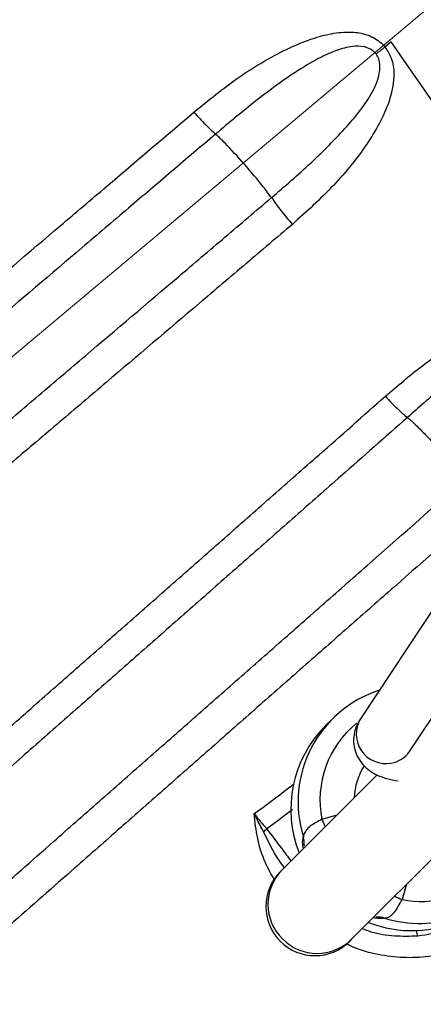
# Model space of a CAD drawing. Units: millimetres. Extents: x 728 to 20618, y 6171 to 24646.
# Drawn here: x 12275 to 12316, y 16941 to 17041 of the extents above; entities that cross this region are included whole.
import ezdxf

# ---------------------------------------------------------------- set-up
doc = ezdxf.new("R2010")
doc.units = ezdxf.units.MM
doc.header["$LTSCALE"] = 100
doc.linetypes.add('SLD-Continua', pattern=[0])

# ---------------------------------------------------------------- blocks, each defined once
blk = doc.blocks.new('SW_HATCH_0')
at = {"color": 0, "linetype": 'SLD-Continua', "lineweight": 18}
blk.add_line((-1225.87, -10975.83), (9860.26, -1673.46), dxfattribs=at)

msp = doc.modelspace()

# ---------------------------------------------------------------- linework, layer by layer
at = {"color": 7, "linetype": 'SLD-Continua', "lineweight": 25}
for p, q in [((12312.87, 17039.04), (12312.25, 17038.51)), ((12317.67, 16982.08), (12309.75, 16970.14)), ((12314.75, 16966.82), (12320.65, 16975.71)), ((12306.91, 16970.15), (12306.17, 16969.41)), ((12311.43, 16964.41), (12301.78, 16954.77)), ((12308.85, 16947.7), (12322.81, 16961.66)), ((12305.84, 16959.92), (12307.38, 16960.37)), ((12301.78, 16954.77), (12301.59, 16954.58)), ((12314.45, 16953.3), (12314, 16951.75)), ((12308.66, 16947.51), (12308.85, 16947.7))]:
    msp.add_line(p, q, dxfattribs=at)
at = {"color": 7, "linetype": 'SLD-Continua', "lineweight": 25, "flags": 128}
for points in [[(12304.03, 16957.28), (12304.02, 16957.25), (12304.02, 16957.23)], [(12311.38, 16949.95), (12311.34, 16949.94), (12311.33, 16949.94)]]:
    msp.add_lwpolyline(points, dxfattribs=at)
at = {"color": 7, "linetype": 'SLD-Continua', "lineweight": 25}
for centre, radius, start, end in [((12286.62, 17070.43), 40.93, 307.1441, 308.7609), ((12315.38, 16961.67), 11.97, 107.908, 197.3193), ((12314.73, 16960.91), 12.06, 135.2261, 201.4932), ((12315.68, 16961.89), 10.04, 129.0331, 191.3329), ((12312.35, 16968.6), 3.02, 149.372, 279.697), ((12312.45, 16968.36), 2.76, 278.4299, 326.2377), ((12315.73, 16961.85), 6.61, 148.0084, 177.6982), ((12315.77, 16963.86), 10.69, 201.603, 206.0636), ((12193.06, 17080.59), 162.13, 311.2267, 311.3776), ((12302.26, 16957.52), 1.78, 352.0637, 19.2043), ((12305.13, 16951.04), 5, 135, 315), ((12305.35, 16951.27), 5, 135.6312, 314.3688), ((12317.94, 16961.69), 10.69, 243.9364, 248.397), ((12315.97, 16961.7), 10.14, 258.83, 285.029), ((12315, 16960.71), 12.13, 248.6022, 295.2512), ((12311.61, 16948.18), 1.78, 70.7973, 97.3167), ((12315.75, 16961.46), 12.14, 252.9625, 289.3341), ((12317.82, 16949.02), 2.44, 190.083, 204.3689)]:
    msp.add_arc(centre, radius, start, end, dxfattribs=at)
for points, knots in [([(12358.46, 17024.25), (12355.96, 17028.09), (12350.56, 17036.4), (12341.95, 17049.07), (12332.69, 17062.32), (12323.12, 17075.5), (12316.33, 17084.68), (12312.67, 17089.41), (12312.36, 17089.81)], [0, 0, 0, 0, 0.172032, 0.372249, 0.573915, 0.776885, 0.981, 1, 1, 1, 1]), ([(12346.24, 17010.64), (12343.19, 17015.44), (12334.52, 17029.07), (12321.76, 17047.41), (12308.4, 17065.85), (12301.02, 17075.64), (12297.28, 17080.51), (12297.28, 17080.51)], [0, 0, 0, 0, 0.200858, 0.570055, 0.784967, 0.999985, 1, 1, 1, 1]), ([(12210.03, 16991.15), (12213.12, 16993.84), (12217.76, 16997.87), (12223.95, 17003.25), (12230.14, 17008.63), (12236.34, 17014.01), (12242.55, 17019.4), (12248.76, 17024.8), (12254.98, 17030.2), (12261.2, 17035.6), (12266.8, 17040.46), (12273.32, 17046.13), (12278.3, 17050.45), (12280.79, 17052.61)], [0, 0, 0, 0, 0.131622, 0.197438, 0.263256, 0.394903, 0.46073, 0.526561, 0.658234, 0.724077, 0.789924, 0.894955, 1, 1, 1, 1]), ([(12282.84, 17050.06), (12280.35, 17047.9), (12275.37, 17043.57), (12268.84, 17037.9), (12263.24, 17033.04), (12257.02, 17027.64), (12250.8, 17022.24), (12244.59, 17016.84), (12238.38, 17011.45), (12232.17, 17006.06), (12225.98, 17000.68), (12219.78, 16995.3), (12215.14, 16991.27), (12212.05, 16988.58)], [0, 0, 0, 0, 0.105047, 0.210086, 0.275938, 0.341784, 0.473464, 0.539297, 0.605126, 0.736772, 0.802588, 0.868401, 1, 1, 1, 1]), ([(12292.81, 17031.88), (12294.29, 17033.08), (12297.23, 17035.47), (12301.39, 17037.97), (12304.73, 17039.37), (12307.04, 17039.96), (12308.9, 17040.1), (12310.57, 17039.78), (12311.65, 17039.17), (12312.12, 17038.65), (12312.25, 17038.51)], [0, 0, 0, 0, 0.258691, 0.516789, 0.656207, 0.747445, 0.838147, 0.905809, 0.97403, 1, 1, 1, 1]), ([(12311.34, 17037.8), (12311.25, 17037.9), (12311, 17038.17), (12310.56, 17038.41), (12309.85, 17038.61), (12308.77, 17038.59), (12307.31, 17038.2), (12305.44, 17037.36), (12302.66, 17035.7), (12299.09, 17033.06), (12296.38, 17030.8), (12295.02, 17029.64), (12295.02, 17029.64)], [0, 0, 0, 0, 0.020038, 0.055863, 0.074501, 0.132319, 0.219482, 0.307198, 0.449967, 0.724885, 0.999997, 1, 1, 1, 1]), ([(12312.25, 17038.51), (12312.49, 17038.14), (12313.03, 17037.32), (12313.26, 17035.47), (12312.85, 17033.29), (12311.87, 17030.99), (12310.04, 17027.95), (12307.11, 17024.31), (12304.26, 17021.75), (12302.83, 17020.46)], [0, 0, 0, 0, 0.059793, 0.132612, 0.249078, 0.36178, 0.4748, 0.737108, 1, 1, 1, 1]), ([(12332.21, 17010.47), (12329.06, 17015.27), (12322.74, 17024.86), (12316.16, 17034.31), (12312.87, 17039.04)], [0, 0, 0, 0, 0.49988, 1, 1, 1, 1]), ([(12300.71, 17023.18), (12300.71, 17023.18), (12302.06, 17024.33), (12304.74, 17026.66), (12307.74, 17029.67), (12309.81, 17032.09), (12310.99, 17033.85), (12311.7, 17035.51), (12311.79, 17036.82), (12311.56, 17037.49), (12311.39, 17037.73), (12311.34, 17037.8)], [0, 0, 0, 0, 0.000003, 0.277912, 0.555613, 0.669661, 0.783373, 0.892236, 0.953427, 0.986262, 1, 1, 1, 1]), ([(12232.1, 16980.24), (12233.66, 16981.57), (12236.79, 16984.24), (12243.06, 16989.57), (12249.34, 16994.9), (12255.62, 17000.24), (12260.33, 17004.25), (12265.04, 17008.26), (12271.33, 17013.61), (12277.63, 17018.96), (12283.83, 17024.24), (12288.37, 17028.1), (12291.33, 17030.62), (12292.81, 17031.88)], [0, 0, 0, 0, 0.077627, 0.155258, 0.310534, 0.388178, 0.465827, 0.543481, 0.621141, 0.776476, 0.854152, 0.927068, 1, 1, 1, 1]), ([(12295.02, 17029.65), (12293.54, 17028.39), (12290.58, 17025.87), (12286.05, 17022.02), (12279.85, 17016.74), (12273.56, 17011.39), (12267.27, 17006.05), (12262.56, 17002.04), (12257.85, 16998.04), (12251.58, 16992.71), (12245.31, 16987.37), (12239.05, 16982.05), (12235.92, 16979.39), (12234.35, 16978.06)], [0, 0, 0, 0, 0.072913, 0.145822, 0.223492, 0.378823, 0.456482, 0.534138, 0.611791, 0.68944, 0.844727, 0.922365, 1, 1, 1, 1]), ([(12300.7, 17023.18), (12300.7, 17023.18), (12300.47, 17023.52), (12299.59, 17024.67), (12297.95, 17026.61), (12296.29, 17028.43), (12295.33, 17029.37), (12295.04, 17029.62), (12295.02, 17029.64)], [0, 0, 0, 0, 0.000196, 0.165332, 0.493251, 0.820816, 0.985925, 1, 1, 1, 1]), ([(12240.09, 16971.64), (12241.53, 16972.87), (12244.42, 16975.32), (12248.88, 16979.11), (12255.03, 16984.35), (12261.31, 16989.69), (12267.6, 16995.04), (12272.32, 16999.05), (12277.04, 17003.07), (12283.35, 17008.42), (12289.65, 17013.79), (12295.97, 17019.15), (12299.12, 17021.84), (12300.7, 17023.18)], [0, 0, 0, 0, 0.0716703, 0.1433436, 0.221201, 0.3769287, 0.4547985, 0.5326723, 0.6105502, 0.688432, 0.8442085, 0.9221023, 1, 1, 1, 1]), ([(12302.83, 17020.46), (12301.25, 17019.12), (12298.09, 17016.44), (12291.77, 17011.07), (12285.46, 17005.71), (12279.16, 17000.35), (12274.43, 16996.34), (12269.71, 16992.32), (12263.42, 16986.97), (12257.14, 16981.63), (12250.98, 16976.4), (12246.52, 16972.6), (12243.64, 16970.15), (12242.19, 16968.92)], [0, 0, 0, 0, 0.07789, 0.155791, 0.311577, 0.389462, 0.467341, 0.545215, 0.623085, 0.77881, 0.856666, 0.928338, 1, 1, 1, 1]), ([(12312.29, 17002.96), (12313.53, 17004.02), (12316, 17006.14), (12320.05, 17008.9), (12323.71, 17010.64), (12326.76, 17011.47), (12328.81, 17011.54), (12330.44, 17011.04), (12331.28, 17010.46), (12331.61, 17010.07), (12331.68, 17010)], [0, 0, 0, 0, 0.22093, 0.441989, 0.660837, 0.762686, 0.865242, 0.931119, 0.987029, 1, 1, 1, 1]), ([(12330.77, 17009.3), (12330.73, 17009.34), (12330.55, 17009.56), (12330.25, 17009.76), (12329.66, 17010.01), (12328.59, 17010.17), (12326.99, 17009.75), (12324.51, 17008.58), (12321.44, 17006.61), (12317.93, 17003.81), (12315.67, 17001.81), (12314.54, 17000.8), (12314.54, 17000.8)], [0, 0, 0, 0, 0.009779, 0.042187, 0.053283, 0.108508, 0.201727, 0.301614, 0.53368, 0.766849, 0.999997, 1, 1, 1, 1]), ([(12263.77, 16960.21), (12266.85, 16962.93), (12271.48, 16967), (12277.66, 16972.45), (12282.29, 16976.53), (12286.93, 16980.61), (12291.57, 16984.7), (12296.22, 16988.79), (12300.86, 16992.89), (12306.22, 16997.61), (12310.03, 17000.97), (12312.29, 17002.96)], [0, 0, 0, 0, 0.19121, 0.286823, 0.382441, 0.478065, 0.573696, 0.669332, 0.764975, 0.860624, 1, 1, 1, 1]), ([(12314.54, 17000.8), (12312.28, 16998.81), (12308.47, 16995.46), (12303.12, 16990.74), (12298.48, 16986.65), (12293.84, 16982.57), (12289.2, 16978.48), (12284.57, 16974.4), (12279.93, 16970.32), (12273.76, 16964.88), (12269.14, 16960.81), (12266.06, 16958.1)], [0, 0, 0, 0, 0.1393, 0.23495, 0.330596, 0.426238, 0.521875, 0.617509, 0.713138, 0.808763, 1, 1, 1, 1]), ([(12314.54, 17000.8), (12314.67, 17000.69), (12315.08, 17000.34), (12315.89, 16999.56), (12317.22, 16998.18), (12318.59, 16996.66), (12319.7, 16995.33), (12320.17, 16994.73), (12320.32, 16994.51), (12320.35, 16994.47)], [0, 0, 0, 0, 0.07693, 0.241002, 0.406117, 0.732689, 0.897933, 0.9808, 1, 1, 1, 1]), ([(12271.92, 16951.82), (12274.12, 16953.76), (12277.87, 16957.07), (12283.17, 16961.73), (12287.81, 16965.82), (12292.45, 16969.9), (12297.09, 16973.99), (12301.74, 16978.08), (12306.38, 16982.17), (12312.59, 16987.64), (12317.24, 16991.74), (12320.35, 16994.47)], [0, 0, 0, 0, 0.137065, 0.232927, 0.328793, 0.424665, 0.520542, 0.616424, 0.712311, 0.808202, 1, 1, 1, 1]), ([(12322.53, 16991.79), (12319.43, 16989.05), (12314.77, 16984.95), (12308.56, 16979.49), (12303.91, 16975.4), (12299.26, 16971.31), (12294.62, 16967.22), (12289.98, 16963.13), (12285.34, 16959.05), (12280.04, 16954.38), (12276.29, 16951.08), (12274.08, 16949.14)], [0, 0, 0, 0, 0.191873, 0.28776, 0.38364, 0.479514, 0.575382, 0.671244, 0.767101, 0.862952, 1, 1, 1, 1]), ([(12309.75, 16970.14), (12309.59, 16969.86), (12309.27, 16969.32), (12309.04, 16968.32), (12309.07, 16967.27), (12309.41, 16966.27), (12309.99, 16965.45), (12310.7, 16964.83), (12311.51, 16964.37), (12312.46, 16964.02), (12313.2, 16963.89), (12313.6, 16963.82)], [0, 0, 0, 0, 0.110087, 0.212058, 0.31247, 0.419363, 0.519092, 0.618255, 0.725028, 0.850362, 1, 1, 1, 1]), ([(12329.11, 16965.73), (12329.14, 16965.66), (12329.52, 16964.81), (12329.86, 16963.02), (12330.08, 16960.45), (12329.8, 16957.88), (12329.1, 16955.41), (12327.97, 16953.11), (12326.34, 16950.87), (12324.31, 16948.97), (12321.95, 16947.5), (12319.57, 16946.51), (12317.04, 16945.93), (12314.45, 16945.76), (12311.86, 16946.04), (12309.78, 16946.54), (12308.64, 16947.08), (12308.29, 16947.25)], [0, 0, 0, 0, 0.005878, 0.079621, 0.153362, 0.226716, 0.300067, 0.372792, 0.445516, 0.535141, 0.607113, 0.679085, 0.75105, 0.823017, 0.895299, 0.967584, 1, 1, 1, 1]), ([(12298.95, 16960.49), (12300.11, 16961.34), (12301.47, 16962.34), (12302.8, 16963.38), (12303, 16963.54)], [0, 0, 0, 0, 0.848887, 1, 1, 1, 1]), ([(12299.91, 16958.65), (12299.66, 16959.09), (12299.35, 16959.65), (12299.07, 16960.25), (12298.99, 16960.41), (12298.97, 16960.46), (12298.96, 16960.48), (12298.95, 16960.49)], [0, 0, 0, 0, 0.722889, 0.915723, 0.965724, 0.985876, 1, 1, 1, 1]), ([(12298.95, 16960.49), (12298.96, 16960.48), (12299.07, 16960.33), (12299.47, 16959.8), (12299.91, 16959.3), (12300.23, 16958.93)], [0, 0, 0, 0, 0.014541, 0.279989, 1, 1, 1, 1]), ([(12301.02, 16953.71), (12300.69, 16954.29), (12299.94, 16955.63), (12299.22, 16957.93), (12299.04, 16959.64), (12298.95, 16960.49)], [0, 0, 0, 0, 0.2777901, 0.641027, 1, 1, 1, 1]), ([(12302.84, 16960.91), (12302.62, 16960.73), (12301.76, 16960.06), (12300.88, 16959.41), (12300.23, 16958.93)], [0, 0, 0, 0, 0.255309, 1, 1, 1, 1]), ([(12305.84, 16959.92), (12305.63, 16959.81), (12305.21, 16959.58), (12304.62, 16959.22), (12304.2, 16958.8), (12303.98, 16958.4), (12303.95, 16958.19), (12303.95, 16958.11)], [0, 0, 0, 0, 0.2117065, 0.4231512, 0.6351769, 0.8516573, 1, 1, 1, 1]), ([(12302.01, 16955), (12301.84, 16955.23), (12300.99, 16956.35), (12300.39, 16957.63), (12299.91, 16958.65)], [0, 0, 0, 0, 0.202354, 1, 1, 1, 1]), ([(12300.23, 16958.93), (12300.73, 16958.27), (12301.56, 16957.18), (12302.37, 16956.1), (12302.69, 16955.68)], [0, 0, 0, 0, 0.614424, 1, 1, 1, 1]), ([(12303.96, 16956.94), (12303.95, 16956.96), (12303.82, 16957.47), (12303.89, 16957.8), (12303.94, 16958.07), (12303.95, 16958.11)], [0, 0, 0, 0, 0.0364401, 0.8657523, 1, 1, 1, 1]), ([(12312.19, 16949.86), (12312.32, 16949.88), (12312.59, 16949.92), (12313.05, 16950.25), (12313.46, 16950.75), (12313.75, 16951.3), (12313.93, 16951.63), (12314, 16951.75)], [0, 0, 0, 0, 0.222583, 0.444973, 0.661617, 0.869331, 1, 1, 1, 1]), ([(12312.19, 16949.86), (12312.01, 16949.82), (12311.74, 16949.77), (12311.22, 16949.87), (12311.05, 16949.9)], [0, 0, 0, 0, 0.680361, 1, 1, 1, 1]), ([(12320.71, 16949.53), (12320.68, 16949.5), (12320.01, 16949.07), (12318.3, 16948.44), (12316.57, 16948.17), (12315.59, 16948.02)], [0, 0, 0, 0, 0.026233, 0.445287, 1, 1, 1, 1]), ([(12315.59, 16948.02), (12314.8, 16948), (12313.21, 16947.96), (12311.29, 16948.26), (12310.24, 16948.66), (12309.93, 16948.78)], [0, 0, 0, 0, 0.414126, 0.828343, 1, 1, 1, 1])]:
    msp.add_open_spline(points, degree=3, knots=knots, dxfattribs=at)
for points in [[(12292.81, 17031.88), (12293.21, 17031.44), (12294.01, 17030.56), (12294.68, 17029.95), (12295.02, 17029.64)], [(12300.71, 17023.18), (12301.02, 17022.74), (12301.63, 17021.87), (12302.43, 17020.93), (12302.83, 17020.46)], [(12312.29, 17002.96), (12312.7, 17002.53), (12313.51, 17001.67), (12314.19, 17001.09), (12314.54, 17000.8)]]:
    msp.add_open_spline(points, degree=3, dxfattribs=at)

# ---------------------------------------------------------------- block references
at = {"color": 1, "linetype": 'SLD-Continua', "lineweight": 18}
msp.add_blockref('SW_HATCH_0', (5342.26, 21137.5), dxfattribs=at)

doc.saveas('drawing.dxf')
